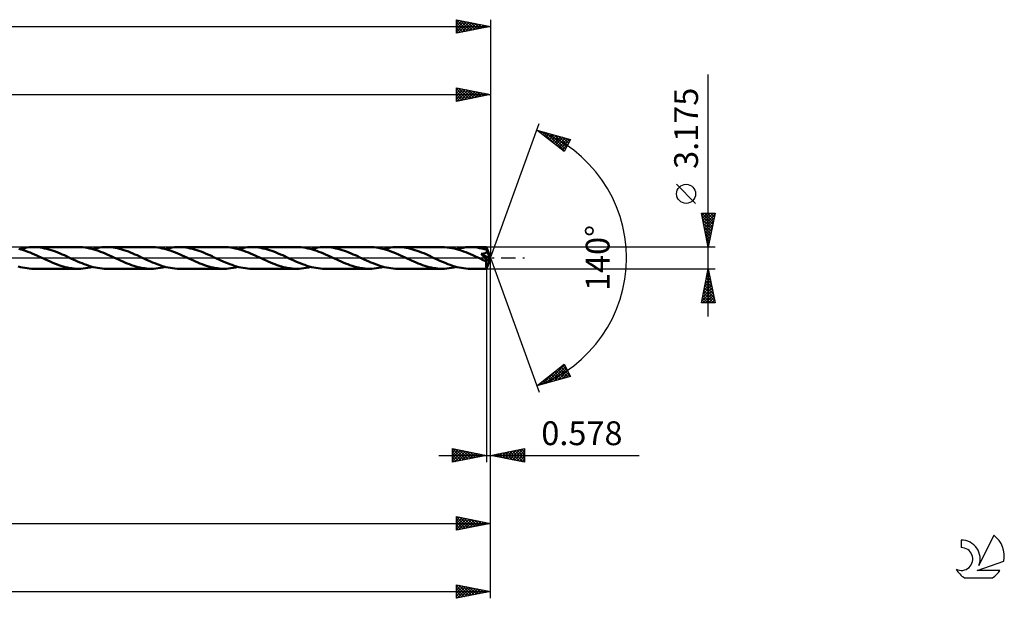
# Model space of a CAD drawing. Units: millimetres. Extents: x -66 to 247, y -50 to 39.
# Drawn here: x 102 to 247, y -50 to 35 of the extents above; entities that cross this region are included whole.
import ezdxf
from ezdxf.enums import TextEntityAlignment as Align

# ---------------------------------------------------------------- set-up
doc = ezdxf.new("R2010")
doc.units = ezdxf.units.MM
doc.header["$LTSCALE"] = 5.25
doc.linetypes.add('LONGDASH_DASH', pattern=[0.85, 0.4, -0.2, 0.05, -0.2])
for name, color, linetype in [('1', 4, 'CONTINUOUS'), ('2', 7, 'CONTINUOUS'), ('4', 2, 'LONGDASH_DASH'), ('CUT', 1, 'CONTINUOUS'), ('SK2', 7, 'CONTINUOUS'), ('SK4', 2, 'LONGDASH_DASH'), ('SK6', 5, 'CONTINUOUS')]:
    doc.layers.add(name, color=color, linetype=linetype)
doc.styles.get("Standard").update_dxf_attribs({"font": 'Monospac821 BT'})

msp = doc.modelspace()

# ---------------------------------------------------------------- linework, layer by layer
at = {"layer": '1', "color": 4, "linetype": 'CONTINUOUS', "lineweight": 50}
for p, q in [((102.27, 1.39), (102.61, 1.46)), ((102.61, 1.46), (102.95, 1.52)), ((102.95, 1.52), (103.3, 1.56)), ((103.3, 1.56), (103.64, 1.58)), ((103.64, 1.58), (103.99, 1.59)), ((104.31, 1.58), (103.99, 1.59)), ((103.99, 1.59), (110.56, 1.59)), ((104.63, 1.56), (104.31, 1.58)), ((104.95, 1.52), (104.63, 1.56)), ((105.27, 1.48), (104.95, 1.52)), ((105.59, 1.41), (105.27, 1.48)), ((110.88, 1.58), (110.56, 1.59)), ((111.21, 1.56), (110.88, 1.58)), ((111.53, 1.52), (111.21, 1.56)), ((111.86, 1.47), (111.53, 1.52)), ((112.19, 1.41), (111.86, 1.47)), ((112.96, 1.39), (113.31, 1.46)), ((113.31, 1.46), (113.65, 1.52)), ((113.65, 1.52), (113.99, 1.56)), ((113.99, 1.56), (114.34, 1.58)), ((114.34, 1.58), (114.68, 1.59)), ((115, 1.58), (114.68, 1.59)), ((114.68, 1.59), (121.25, 1.59)), ((115.32, 1.56), (115, 1.58)), ((115.64, 1.52), (115.32, 1.56)), ((115.96, 1.48), (115.64, 1.52)), ((116.28, 1.42), (115.96, 1.48)), ((121.58, 1.58), (121.25, 1.59)), ((121.9, 1.56), (121.58, 1.58)), ((122.23, 1.52), (121.9, 1.56)), ((122.55, 1.47), (122.23, 1.52)), ((122.88, 1.41), (122.55, 1.47)), ((123.66, 1.39), (124, 1.46)), ((124, 1.46), (124.34, 1.52)), ((124.34, 1.52), (124.69, 1.56)), ((124.69, 1.56), (125.03, 1.58)), ((125.03, 1.58), (125.37, 1.59)), ((125.69, 1.58), (125.37, 1.59)), ((125.37, 1.59), (131.95, 1.59)), ((126.01, 1.56), (125.69, 1.58)), ((126.33, 1.52), (126.01, 1.56)), ((126.66, 1.48), (126.33, 1.52)), ((126.98, 1.41), (126.66, 1.48)), ((132.27, 1.58), (131.95, 1.59)), ((132.6, 1.56), (132.27, 1.58)), ((132.92, 1.52), (132.6, 1.56)), ((133.25, 1.47), (132.92, 1.52)), ((133.57, 1.41), (133.25, 1.47)), ((134.35, 1.39), (134.69, 1.46)), ((134.69, 1.46), (135.04, 1.52)), ((135.04, 1.52), (135.38, 1.56)), ((135.38, 1.56), (135.72, 1.58)), ((135.72, 1.58), (136.07, 1.59)), ((136.39, 1.58), (136.07, 1.59)), ((136.07, 1.59), (142.64, 1.59)), ((136.71, 1.56), (136.39, 1.58)), ((137.03, 1.52), (136.71, 1.56)), ((137.35, 1.48), (137.03, 1.52)), ((137.67, 1.41), (137.35, 1.48)), ((142.96, 1.58), (142.64, 1.59)), ((143.29, 1.56), (142.96, 1.58)), ((143.62, 1.52), (143.29, 1.56)), ((143.95, 1.47), (143.62, 1.52)), ((144.27, 1.41), (143.95, 1.47)), ((145.04, 1.39), (145.39, 1.46)), ((145.39, 1.46), (145.73, 1.52)), ((145.73, 1.52), (146.07, 1.56)), ((146.07, 1.56), (146.42, 1.58)), ((146.42, 1.58), (146.76, 1.59)), ((147.08, 1.58), (146.76, 1.59)), ((146.76, 1.59), (153.33, 1.59)), ((147.4, 1.56), (147.08, 1.58)), ((147.72, 1.52), (147.4, 1.56)), ((148.04, 1.48), (147.72, 1.52)), ((148.36, 1.41), (148.04, 1.48)), ((153.66, 1.58), (153.33, 1.59)), ((153.99, 1.56), (153.66, 1.58)), ((154.31, 1.52), (153.99, 1.56)), ((154.64, 1.47), (154.31, 1.52)), ((154.97, 1.41), (154.64, 1.47)), ((155.74, 1.39), (156.08, 1.46)), ((156.08, 1.46), (156.42, 1.52)), ((156.42, 1.52), (156.77, 1.56)), ((156.77, 1.56), (157.11, 1.58)), ((157.11, 1.58), (157.45, 1.59)), ((157.77, 1.58), (157.45, 1.59)), ((157.45, 1.59), (164.03, 1.59)), ((158.09, 1.56), (157.77, 1.58)), ((158.41, 1.53), (158.09, 1.56)), ((158.73, 1.48), (158.41, 1.53)), ((159.04, 1.42), (158.73, 1.48)), ((164.37, 1.58), (164.03, 1.59)), ((164.72, 1.55), (164.37, 1.58)), ((165.06, 1.51), (164.72, 1.55)), ((165.41, 1.46), (165.06, 1.51)), ((165.75, 1.39), (165.41, 1.46)), ((166.42, 1.39), (166.77, 1.46)), ((166.77, 1.46), (167.11, 1.51)), ((167.11, 1.51), (167.46, 1.56)), ((167.46, 1.56), (167.8, 1.58)), ((167.8, 1.58), (168.15, 1.59)), ((168.49, 1.58), (168.15, 1.59)), ((168.15, 1.59), (170.51, 1.59)), ((168.83, 1.56), (168.49, 1.58)), ((169.17, 1.52), (168.83, 1.56)), ((169.51, 1.46), (169.17, 1.52)), ((169.84, 1.39), (169.51, 1.46)), ((170.51, 1.58), (170.51, 1.59)), ((171.1, 0), (170.51, 1.59)), ((170.51, 1.59), (170.51, 1.59)), ((170.51, 1.59), (170.51, 1.59)), ((170.51, 1.59), (170.51, 1.59)), ((170.51, 1.59), (170.51, 1.59)), ((170.51, 1.59), (170.51, 1.59)), ((170.51, 1.59), (170.51, 1.59)), ((170.51, 1.57), (170.51, 1.58)), ((170.51, 1.56), (170.51, 1.57)), ((170.51, 1.54), (170.51, 1.56)), ((170.52, 1.52), (170.51, 1.54)), ((170.52, 1.5), (170.52, 1.52)), ((170.52, 1.47), (170.52, 1.5)), ((170.52, 1.44), (170.52, 1.47)), ((102.14, 1.24), (101.82, 1.33)), ((101.92, 1.31), (102.27, 1.39)), ((102.47, 1.15), (102.14, 1.24)), ((102.8, 1.03), (102.47, 1.15)), ((103.12, 0.91), (102.8, 1.03)), ((103.45, 0.79), (103.12, 0.91)), ((103.77, 0.65), (103.45, 0.79)), ((104.1, 0.51), (103.77, 0.65)), ((104.43, 0.36), (104.1, 0.51)), ((104.76, 0.21), (104.43, 0.36)), ((105.08, 0.06), (104.76, 0.21)), ((105.41, -0.09), (105.08, 0.06)), ((105.91, 1.34), (105.59, 1.41)), ((106.23, 1.25), (105.91, 1.34)), ((106.56, 1.16), (106.23, 1.25)), ((106.88, 1.05), (106.56, 1.16)), ((107.2, 0.93), (106.88, 1.05)), ((107.52, 0.8), (107.2, 0.93)), ((107.85, 0.67), (107.52, 0.8)), ((108.17, 0.53), (107.85, 0.67)), ((108.49, 0.39), (108.17, 0.53)), ((108.81, 0.24), (108.49, 0.39)), ((109.13, 0.09), (108.81, 0.24)), ((109.46, -0.06), (109.13, 0.09)), ((112.51, 1.33), (112.19, 1.41)), ((112.84, 1.24), (112.51, 1.33)), ((112.62, 1.31), (112.96, 1.39)), ((113.17, 1.14), (112.84, 1.24)), ((113.49, 1.03), (113.17, 1.14)), ((113.82, 0.91), (113.49, 1.03)), ((114.15, 0.78), (113.82, 0.91)), ((114.48, 0.65), (114.15, 0.78)), ((114.8, 0.51), (114.48, 0.65)), ((115.13, 0.36), (114.8, 0.51)), ((115.45, 0.21), (115.13, 0.36)), ((115.78, 0.06), (115.45, 0.21)), ((116.11, -0.09), (115.78, 0.06)), ((116.6, 1.34), (116.28, 1.42)), ((116.92, 1.25), (116.6, 1.34)), ((117.25, 1.16), (116.92, 1.25)), ((117.57, 1.05), (117.25, 1.16)), ((117.89, 0.93), (117.57, 1.05)), ((118.21, 0.81), (117.89, 0.93)), ((118.53, 0.67), (118.21, 0.81)), ((118.86, 0.53), (118.53, 0.67)), ((119.18, 0.39), (118.86, 0.53)), ((119.5, 0.24), (119.18, 0.39)), ((119.83, 0.09), (119.5, 0.24)), ((120.15, -0.06), (119.83, 0.09)), ((123.21, 1.33), (122.88, 1.41)), ((123.53, 1.24), (123.21, 1.33)), ((123.31, 1.31), (123.66, 1.39)), ((123.86, 1.14), (123.53, 1.24)), ((124.19, 1.03), (123.86, 1.14)), ((124.51, 0.91), (124.19, 1.03)), ((124.84, 0.78), (124.51, 0.91)), ((125.16, 0.65), (124.84, 0.78)), ((125.49, 0.51), (125.16, 0.65)), ((125.82, 0.36), (125.49, 0.51)), ((126.14, 0.21), (125.82, 0.36)), ((126.47, 0.06), (126.14, 0.21)), ((126.8, -0.09), (126.47, 0.06)), ((127.3, 1.34), (126.98, 1.41)), ((127.62, 1.25), (127.3, 1.34)), ((127.94, 1.16), (127.62, 1.25)), ((128.26, 1.05), (127.94, 1.16)), ((128.58, 0.93), (128.26, 1.05)), ((128.91, 0.81), (128.58, 0.93)), ((129.23, 0.67), (128.91, 0.81)), ((129.55, 0.53), (129.23, 0.67)), ((129.87, 0.39), (129.55, 0.53)), ((130.2, 0.24), (129.87, 0.39)), ((130.52, 0.09), (130.2, 0.24)), ((130.85, -0.06), (130.52, 0.09)), ((133.9, 1.33), (133.57, 1.41)), ((134.22, 1.24), (133.9, 1.33)), ((134, 1.31), (134.35, 1.39)), ((134.55, 1.14), (134.22, 1.24)), ((134.88, 1.03), (134.55, 1.14)), ((135.2, 0.91), (134.88, 1.03)), ((135.53, 0.78), (135.2, 0.91)), ((135.86, 0.65), (135.53, 0.78)), ((136.19, 0.51), (135.86, 0.65)), ((136.51, 0.36), (136.19, 0.51)), ((136.84, 0.21), (136.51, 0.36)), ((137.17, 0.06), (136.84, 0.21)), ((137.49, -0.09), (137.17, 0.06)), ((137.99, 1.34), (137.67, 1.41)), ((138.32, 1.25), (137.99, 1.34)), ((138.64, 1.16), (138.32, 1.25)), ((138.96, 1.05), (138.64, 1.16)), ((139.28, 0.93), (138.96, 1.05)), ((139.61, 0.8), (139.28, 0.93)), ((139.93, 0.67), (139.61, 0.8)), ((140.25, 0.53), (139.93, 0.67)), ((140.57, 0.39), (140.25, 0.53)), ((140.89, 0.24), (140.57, 0.39)), ((141.21, 0.09), (140.89, 0.24)), ((141.54, -0.06), (141.21, 0.09)), ((144.6, 1.33), (144.27, 1.41)), ((144.93, 1.24), (144.6, 1.33)), ((144.7, 1.31), (145.04, 1.39)), ((145.25, 1.14), (144.93, 1.24)), ((145.58, 1.03), (145.25, 1.14)), ((145.9, 0.91), (145.58, 1.03)), ((146.23, 0.78), (145.9, 0.91)), ((146.56, 0.65), (146.23, 0.78)), ((146.88, 0.51), (146.56, 0.65)), ((147.21, 0.36), (146.88, 0.51)), ((147.54, 0.21), (147.21, 0.36)), ((147.86, 0.06), (147.54, 0.21)), ((148.19, -0.09), (147.86, 0.06)), ((148.68, 1.34), (148.36, 1.41)), ((149.01, 1.25), (148.68, 1.34)), ((149.33, 1.16), (149.01, 1.25)), ((149.65, 1.05), (149.33, 1.16)), ((149.97, 0.93), (149.65, 1.05)), ((150.29, 0.81), (149.97, 0.93)), ((150.62, 0.67), (150.29, 0.81)), ((150.94, 0.53), (150.62, 0.67)), ((151.26, 0.39), (150.94, 0.53)), ((151.59, 0.24), (151.26, 0.39)), ((151.91, 0.09), (151.59, 0.24)), ((152.23, -0.06), (151.91, 0.09)), ((155.29, 1.33), (154.97, 1.41)), ((155.62, 1.24), (155.29, 1.33)), ((155.39, 1.31), (155.74, 1.39)), ((155.95, 1.14), (155.62, 1.24)), ((156.27, 1.03), (155.95, 1.14)), ((156.6, 0.91), (156.27, 1.03)), ((156.92, 0.78), (156.6, 0.91)), ((157.25, 0.65), (156.92, 0.78)), ((157.58, 0.51), (157.25, 0.65)), ((157.9, 0.36), (157.58, 0.51)), ((158.23, 0.21), (157.9, 0.36)), ((158.56, 0.06), (158.23, 0.21)), ((158.88, -0.09), (158.56, 0.06)), ((159.36, 1.34), (159.04, 1.42)), ((159.68, 1.26), (159.36, 1.34)), ((160, 1.16), (159.68, 1.26)), ((160.33, 1.05), (160, 1.16)), ((160.65, 0.94), (160.33, 1.05)), ((160.98, 0.81), (160.65, 0.94)), ((161.3, 0.68), (160.98, 0.81)), ((161.63, 0.54), (161.3, 0.68)), ((161.95, 0.39), (161.63, 0.54)), ((162.27, 0.25), (161.95, 0.39)), ((162.6, 0.09), (162.27, 0.25)), ((162.93, -0.06), (162.6, 0.09)), ((166.1, 1.3), (165.75, 1.39)), ((166.08, 1.31), (166.42, 1.39)), ((166.45, 1.2), (166.1, 1.3)), ((166.79, 1.09), (166.45, 1.2)), ((167.14, 0.97), (166.79, 1.09)), ((167.48, 0.84), (167.14, 0.97)), ((167.83, 0.69), (167.48, 0.84)), ((168.18, 0.54), (167.83, 0.69)), ((168.53, 0.39), (168.18, 0.54)), ((168.88, 0.23), (168.53, 0.39)), ((169.23, 0.07), (168.88, 0.23)), ((169.57, -0.09), (169.23, 0.07)), ((169.73, 0.58), (169.79, 0.59)), ((169.77, 0.54), (169.73, 0.58)), ((171.02, -0.07), (169.73, 0.58)), ((169.81, 0.5), (169.77, 0.54)), ((169.79, 0.59), (169.85, 0.59)), ((169.86, 0.46), (169.81, 0.5)), ((170.18, 1.31), (169.84, 1.39)), ((169.85, 0.59), (169.9, 0.6)), ((169.9, 0.41), (169.86, 0.46)), ((169.9, 0.6), (169.96, 0.61)), ((169.94, 0.37), (169.9, 0.41)), ((169.98, 0.33), (169.94, 0.37)), ((169.96, 0.61), (170.02, 0.62)), ((170.02, 0.29), (169.98, 0.33)), ((170.02, 0.62), (170.07, 0.63)), ((170.06, 0.25), (170.02, 0.29)), ((170.1, 0.21), (170.06, 0.25)), ((170.07, 0.63), (170.12, 0.64)), ((170.14, 0.17), (170.1, 0.21)), ((170.12, 0.64), (170.17, 0.66)), ((170.18, 0.13), (170.14, 0.17)), ((170.17, 0.66), (170.22, 0.67)), ((170.52, 1.22), (170.18, 1.31)), ((170.21, 0.09), (170.18, 0.13)), ((170.25, 0.05), (170.21, 0.09)), ((170.22, 0.67), (170.26, 0.68)), ((170.28, 0.01), (170.25, 0.05)), ((170.26, 0.68), (170.3, 0.7)), ((170.31, -0.03), (170.28, 0.01)), ((170.3, 0.7), (170.33, 0.71)), ((170.33, 0.71), (170.37, 0.73)), ((170.37, 0.73), (170.4, 0.74)), ((170.4, 0.74), (170.42, 0.76)), ((170.42, 0.76), (170.45, 0.77)), ((170.45, 0.77), (170.47, 0.79)), ((170.47, 0.79), (170.5, 0.81)), ((170.5, 0.81), (170.52, 0.82)), ((170.51, -1.59), (171.1, 0)), ((170.52, 1.41), (170.52, 1.44)), ((171.1, 0), (170.52, 1.41)), ((170.52, 1.22), (170.52, 1.41)), ((170.53, 1.19), (170.52, 1.22)), ((170.52, 0.82), (170.54, 0.84)), ((170.55, 1.16), (170.53, 1.19)), ((170.54, 0.84), (170.55, 0.87)), ((170.56, 1.13), (170.55, 1.16)), ((170.55, 0.87), (170.57, 0.89)), ((170.57, 1.1), (170.56, 1.13)), ((170.58, 1.07), (170.57, 1.1)), ((170.57, 0.89), (170.58, 0.91)), ((170.59, 1.04), (170.58, 1.07)), ((170.58, 0.91), (170.59, 0.94)), ((170.61, 1.01), (170.59, 1.04)), ((170.59, 0.94), (170.6, 0.96)), ((170.6, 0.99), (170.61, 1.01)), ((170.6, 0.96), (170.6, 0.99)), ((170.77, 0.61), (170.61, 1.01)), ((170.86, 0.41), (170.77, 0.61)), ((170.91, 0.28), (170.86, 0.41)), ((170.95, 0.19), (170.91, 0.28)), ((170.97, 0.13), (170.95, 0.19)), ((170.99, 0.08), (170.97, 0.13)), ((171, 0.04), (170.99, 0.08)), ((171, 0.02), (170.99, 0.04)), ((171.1, 0), (170.99, 0.04)), ((171, 0.04), (170.99, 0.04)), ((171.1, 0), (171, 0.04)), ((171, 0), (171, 0.02)), ((171.01, -0.02), (171, 0)), ((102.03, -1.33), (101.7, -1.24)), ((102.35, -1.41), (102.03, -1.33)), ((102.68, -1.47), (102.35, -1.41)), ((105.73, -0.24), (105.41, -0.09)), ((106.06, -0.39), (105.73, -0.24)), ((106.38, -0.53), (106.06, -0.39)), ((106.7, -0.67), (106.38, -0.53)), ((107.02, -0.81), (106.7, -0.67)), ((107.35, -0.93), (107.02, -0.81)), ((107.67, -1.05), (107.35, -0.93)), ((107.99, -1.16), (107.67, -1.05)), ((108.31, -1.25), (107.99, -1.16)), ((108.63, -1.34), (108.31, -1.25)), ((108.95, -1.41), (108.63, -1.34)), ((109.27, -1.48), (108.95, -1.41)), ((109.79, -0.21), (109.46, -0.06)), ((110.11, -0.36), (109.79, -0.21)), ((110.44, -0.51), (110.11, -0.36)), ((110.77, -0.65), (110.44, -0.51)), ((111.09, -0.78), (110.77, -0.65)), ((111.42, -0.91), (111.09, -0.78)), ((111.75, -1.03), (111.42, -0.91)), ((112.07, -1.14), (111.75, -1.03)), ((111.93, -1.46), (112.27, -1.39)), ((112.4, -1.24), (112.07, -1.14)), ((112.27, -1.39), (112.62, -1.31)), ((112.72, -1.33), (112.4, -1.24)), ((113.05, -1.41), (112.72, -1.33)), ((113.38, -1.47), (113.05, -1.41)), ((116.43, -0.24), (116.11, -0.09)), ((116.75, -0.39), (116.43, -0.24)), ((117.07, -0.53), (116.75, -0.39)), ((117.39, -0.67), (117.07, -0.53)), ((117.71, -0.8), (117.39, -0.67)), ((118.04, -0.93), (117.71, -0.8)), ((118.36, -1.05), (118.04, -0.93)), ((118.68, -1.16), (118.36, -1.05)), ((119, -1.25), (118.68, -1.16)), ((119.32, -1.34), (119, -1.25)), ((119.64, -1.41), (119.32, -1.34)), ((119.96, -1.48), (119.64, -1.41)), ((120.48, -0.21), (120.15, -0.06)), ((120.81, -0.36), (120.48, -0.21)), ((121.14, -0.51), (120.81, -0.36)), ((121.46, -0.65), (121.14, -0.51)), ((121.79, -0.78), (121.46, -0.65)), ((122.11, -0.91), (121.79, -0.78)), ((122.44, -1.03), (122.11, -0.91)), ((122.76, -1.14), (122.44, -1.03)), ((122.62, -1.46), (122.97, -1.39)), ((123.09, -1.24), (122.76, -1.14)), ((122.97, -1.39), (123.31, -1.31)), ((123.41, -1.33), (123.09, -1.24)), ((123.74, -1.41), (123.41, -1.33)), ((124.07, -1.47), (123.74, -1.41)), ((127.12, -0.24), (126.8, -0.09)), ((127.45, -0.39), (127.12, -0.24)), ((127.77, -0.54), (127.45, -0.39)), ((128.09, -0.67), (127.77, -0.54)), ((128.41, -0.81), (128.09, -0.67)), ((128.73, -0.93), (128.41, -0.81)), ((129.06, -1.05), (128.73, -0.93)), ((129.38, -1.16), (129.06, -1.05)), ((129.7, -1.26), (129.38, -1.16)), ((130.02, -1.34), (129.7, -1.26)), ((130.34, -1.42), (130.02, -1.34)), ((130.66, -1.48), (130.34, -1.42)), ((131.17, -0.21), (130.85, -0.06)), ((131.5, -0.36), (131.17, -0.21)), ((131.83, -0.51), (131.5, -0.36)), ((132.15, -0.65), (131.83, -0.51)), ((132.48, -0.79), (132.15, -0.65)), ((132.81, -0.91), (132.48, -0.79)), ((133.14, -1.03), (132.81, -0.91)), ((133.46, -1.14), (133.14, -1.03)), ((133.32, -1.46), (133.66, -1.39)), ((133.79, -1.24), (133.46, -1.14)), ((133.66, -1.39), (134, -1.31)), ((134.11, -1.33), (133.79, -1.24)), ((134.44, -1.41), (134.11, -1.33)), ((134.76, -1.47), (134.44, -1.41)), ((137.81, -0.24), (137.49, -0.09)), ((138.14, -0.39), (137.81, -0.24)), ((138.46, -0.53), (138.14, -0.39)), ((138.78, -0.67), (138.46, -0.53)), ((139.11, -0.81), (138.78, -0.67)), ((139.43, -0.93), (139.11, -0.81)), ((139.75, -1.05), (139.43, -0.93)), ((140.07, -1.16), (139.75, -1.05)), ((140.39, -1.25), (140.07, -1.16)), ((140.71, -1.34), (140.39, -1.25)), ((141.03, -1.41), (140.71, -1.34)), ((141.36, -1.48), (141.03, -1.41)), ((141.86, -0.21), (141.54, -0.06)), ((142.19, -0.36), (141.86, -0.21)), ((142.51, -0.5), (142.19, -0.36)), ((142.84, -0.65), (142.51, -0.5)), ((143.16, -0.78), (142.84, -0.65)), ((143.49, -0.91), (143.16, -0.78)), ((143.82, -1.03), (143.49, -0.91)), ((144.14, -1.14), (143.82, -1.03)), ((144.01, -1.46), (144.36, -1.39)), ((144.47, -1.24), (144.14, -1.14)), ((144.36, -1.39), (144.7, -1.31)), ((144.8, -1.33), (144.47, -1.24)), ((145.13, -1.41), (144.8, -1.33)), ((145.45, -1.47), (145.13, -1.41)), ((148.51, -0.24), (148.19, -0.09)), ((148.83, -0.39), (148.51, -0.24)), ((149.15, -0.53), (148.83, -0.39)), ((149.47, -0.67), (149.15, -0.53)), ((149.8, -0.81), (149.47, -0.67)), ((150.12, -0.93), (149.8, -0.81)), ((150.44, -1.05), (150.12, -0.93)), ((150.76, -1.16), (150.44, -1.05)), ((151.08, -1.25), (150.76, -1.16)), ((151.4, -1.34), (151.08, -1.25)), ((151.72, -1.41), (151.4, -1.34)), ((152.05, -1.48), (151.72, -1.41)), ((152.56, -0.21), (152.23, -0.06)), ((152.88, -0.36), (152.56, -0.21)), ((153.21, -0.5), (152.88, -0.36)), ((153.54, -0.65), (153.21, -0.5)), ((153.86, -0.78), (153.54, -0.65)), ((154.19, -0.91), (153.86, -0.78)), ((154.51, -1.03), (154.19, -0.91)), ((154.84, -1.14), (154.51, -1.03)), ((154.71, -1.46), (155.05, -1.39)), ((155.17, -1.24), (154.84, -1.14)), ((155.05, -1.39), (155.39, -1.31)), ((155.49, -1.33), (155.17, -1.24)), ((155.82, -1.41), (155.49, -1.33)), ((156.15, -1.47), (155.82, -1.41)), ((159.2, -0.24), (158.88, -0.09)), ((159.52, -0.39), (159.2, -0.24)), ((159.84, -0.53), (159.52, -0.39)), ((160.17, -0.67), (159.84, -0.53)), ((160.49, -0.81), (160.17, -0.67)), ((160.81, -0.93), (160.49, -0.81)), ((161.13, -1.05), (160.81, -0.93)), ((161.45, -1.16), (161.13, -1.05)), ((161.77, -1.25), (161.45, -1.16)), ((162.09, -1.34), (161.77, -1.25)), ((162.42, -1.41), (162.09, -1.34)), ((162.74, -1.48), (162.42, -1.41)), ((163.25, -0.21), (162.93, -0.06)), ((163.57, -0.36), (163.25, -0.21)), ((163.9, -0.5), (163.57, -0.36)), ((164.22, -0.64), (163.9, -0.5)), ((164.54, -0.78), (164.22, -0.64)), ((164.86, -0.9), (164.54, -0.78)), ((165.19, -1.02), (164.86, -0.9)), ((165.52, -1.14), (165.19, -1.02)), ((165.4, -1.46), (165.74, -1.39)), ((165.85, -1.24), (165.52, -1.14)), ((165.74, -1.39), (166.08, -1.31)), ((166.18, -1.33), (165.85, -1.24)), ((166.51, -1.41), (166.18, -1.33)), ((166.83, -1.47), (166.51, -1.41)), ((169.69, -0.15), (169.57, -0.09)), ((169.81, -0.21), (169.69, -0.15)), ((169.93, -0.26), (169.81, -0.21)), ((170.05, -0.32), (169.93, -0.26)), ((170.17, -0.37), (170.05, -0.32)), ((170.3, -0.43), (170.17, -0.37)), ((170.34, -0.44), (170.3, -0.43)), ((170.35, -0.06), (170.31, -0.03)), ((170.38, -0.45), (170.34, -0.44)), ((170.38, -0.1), (170.35, -0.06)), ((170.41, -0.14), (170.38, -0.1)), ((170.42, -0.46), (170.38, -0.45)), ((170.43, -0.17), (170.41, -0.14)), ((170.45, -0.47), (170.42, -0.46)), ((170.46, -0.21), (170.43, -0.17)), ((170.48, -0.47), (170.45, -0.47)), ((170.48, -0.24), (170.46, -0.21)), ((170.51, -0.27), (170.48, -0.24)), ((170.5, -0.47), (170.48, -0.47)), ((170.49, -0.54), (171.02, -0.07)), ((170.49, -0.64), (170.49, -0.54)), ((170.49, -0.73), (170.49, -0.64)), ((170.49, -0.81), (170.49, -0.73)), ((170.49, -0.9), (170.49, -0.81)), ((170.49, -0.98), (170.49, -0.9)), ((170.49, -1.06), (170.49, -0.98)), ((170.49, -1.13), (170.49, -1.06)), ((170.49, -1.2), (170.49, -1.13)), ((170.49, -1.27), (170.49, -1.2)), ((170.49, -1.33), (170.49, -1.27)), ((170.5, -1.38), (170.49, -1.33)), ((170.5, -0.47), (170.53, -0.47)), ((170.5, -1.43), (170.5, -1.38)), ((170.5, -1.47), (170.5, -1.43)), ((170.53, -0.3), (170.51, -0.27)), ((170.54, -0.33), (170.53, -0.3)), ((170.53, -0.47), (170.55, -0.47)), ((170.56, -0.35), (170.54, -0.33)), ((170.55, -0.47), (170.56, -0.46)), ((170.57, -0.38), (170.56, -0.35)), ((170.56, -0.46), (170.57, -0.44)), ((170.57, -0.4), (170.57, -0.38)), ((170.58, -0.42), (170.57, -0.4)), ((170.57, -0.44), (170.58, -0.42)), ((171.01, -0.03), (171.01, -0.02)), ((171.01, -0.05), (171.01, -0.03)), ((171.02, -0.06), (171.01, -0.05)), ((171.02, -0.07), (171.02, -0.06)), ((103.01, -1.52), (102.68, -1.47)), ((103.33, -1.56), (103.01, -1.52)), ((103.66, -1.58), (103.33, -1.56)), ((103.99, -1.59), (103.66, -1.58)), ((103.99, -1.59), (110.56, -1.59)), ((109.59, -1.52), (109.27, -1.48)), ((109.92, -1.56), (109.59, -1.52)), ((110.24, -1.58), (109.92, -1.56)), ((110.56, -1.59), (110.24, -1.58)), ((110.56, -1.59), (110.9, -1.58)), ((110.9, -1.58), (111.24, -1.56)), ((111.24, -1.56), (111.58, -1.52)), ((111.58, -1.52), (111.93, -1.46)), ((113.7, -1.52), (113.38, -1.47)), ((114.03, -1.56), (113.7, -1.52)), ((114.35, -1.58), (114.03, -1.56)), ((114.68, -1.59), (114.35, -1.58)), ((114.68, -1.59), (121.25, -1.59)), ((120.29, -1.52), (119.96, -1.48)), ((120.61, -1.56), (120.29, -1.52)), ((120.93, -1.58), (120.61, -1.56)), ((121.25, -1.59), (120.93, -1.58)), ((121.25, -1.59), (121.59, -1.58)), ((121.59, -1.58), (121.94, -1.56)), ((121.94, -1.56), (122.28, -1.52)), ((122.28, -1.52), (122.62, -1.46)), ((124.4, -1.52), (124.07, -1.47)), ((124.72, -1.56), (124.4, -1.52)), ((125.05, -1.58), (124.72, -1.56)), ((125.37, -1.59), (125.05, -1.58)), ((125.37, -1.59), (131.95, -1.59)), ((130.98, -1.52), (130.66, -1.48)), ((131.3, -1.56), (130.98, -1.52)), ((131.62, -1.58), (131.3, -1.56)), ((131.95, -1.59), (131.62, -1.58)), ((131.95, -1.59), (132.29, -1.58)), ((132.29, -1.58), (132.63, -1.56)), ((132.63, -1.56), (132.97, -1.52)), ((132.97, -1.52), (133.32, -1.46)), ((135.09, -1.52), (134.76, -1.47)), ((135.41, -1.56), (135.09, -1.52)), ((135.74, -1.58), (135.41, -1.56)), ((136.07, -1.59), (135.74, -1.58)), ((136.07, -1.59), (142.64, -1.59)), ((141.68, -1.52), (141.36, -1.48)), ((142, -1.56), (141.68, -1.52)), ((142.32, -1.58), (142, -1.56)), ((142.64, -1.59), (142.32, -1.58)), ((142.64, -1.59), (142.98, -1.58)), ((142.98, -1.58), (143.32, -1.56)), ((143.32, -1.56), (143.67, -1.52)), ((143.67, -1.52), (144.01, -1.46)), ((145.78, -1.52), (145.45, -1.47)), ((146.11, -1.56), (145.78, -1.52)), ((146.44, -1.58), (146.11, -1.56)), ((146.76, -1.59), (146.44, -1.58)), ((146.76, -1.59), (153.33, -1.59)), ((152.37, -1.52), (152.05, -1.48)), ((152.69, -1.56), (152.37, -1.52)), ((153.01, -1.58), (152.69, -1.56)), ((153.33, -1.59), (153.01, -1.58)), ((153.33, -1.59), (153.68, -1.58)), ((153.68, -1.58), (154.02, -1.55)), ((154.02, -1.55), (154.37, -1.51)), ((154.37, -1.51), (154.71, -1.46)), ((156.47, -1.52), (156.15, -1.47)), ((156.8, -1.56), (156.47, -1.52)), ((157.13, -1.58), (156.8, -1.56)), ((157.45, -1.59), (157.13, -1.58)), ((157.45, -1.59), (164.03, -1.59)), ((163.06, -1.52), (162.74, -1.48)), ((163.38, -1.56), (163.06, -1.52)), ((163.71, -1.58), (163.38, -1.56)), ((164.03, -1.59), (163.71, -1.58)), ((164.03, -1.59), (164.37, -1.58)), ((164.37, -1.58), (164.71, -1.56)), ((164.71, -1.56), (165.05, -1.52)), ((165.05, -1.52), (165.4, -1.46)), ((167.16, -1.52), (166.83, -1.47)), ((167.49, -1.56), (167.16, -1.52)), ((167.82, -1.58), (167.49, -1.56)), ((168.15, -1.59), (167.82, -1.58)), ((168.15, -1.59), (170.51, -1.59)), ((170.5, -1.51), (170.5, -1.47)), ((170.5, -1.53), (170.5, -1.51)), ((170.5, -1.56), (170.5, -1.53)), ((170.5, -1.57), (170.5, -1.56)), ((170.51, -1.58), (170.5, -1.57)), ((170.51, -1.59), (170.51, -1.58)), ((170.51, -1.59), (170.51, -1.59)), ((170.51, -1.59), (170.51, -1.59)), ((170.51, -1.59), (170.51, -1.59)), ((170.51, -1.59), (170.51, -1.59)), ((170.51, -1.59), (170.51, -1.59)), ((170.51, -1.59), (170.51, -1.59))]:
    msp.add_line(p, q, dxfattribs=at)
msp.add_ellipse((171.1, 0), major_axis=(-2.61, 1.44), ratio=0.258652, start_param=1.402265, end_param=1.47914, dxfattribs=at)
at = {"layer": '2', "color": 7, "linetype": 'CONTINUOUS', "lineweight": 25}
for p, q in [((203.1, -8.59), (203.1, 26.96)), ((166.1, 23), (166.1, 25)), ((166.1, 25), (171.1, 24)), ((166.1, 24.65), (166.39, 24.94)), ((166.1, 24.23), (166.74, 24.87)), ((166.1, 24.82), (167.62, 23.3)), ((166.1, 23.8), (167.1, 24.8)), ((166.1, 23.38), (167.45, 24.73)), ((166.16, 23.01), (167.8, 24.66)), ((166.4, 24.94), (167.97, 23.37)), ((166.93, 24.83), (168.32, 23.44)), ((167.46, 24.73), (168.68, 23.52)), ((167.99, 24.62), (169.03, 23.59)), ((171.1, 25), (171.1, 0)), ((0, 24), (171.1, 24)), ((166.1, 24.39), (167.26, 23.23)), ((171.1, 24), (166.1, 23)), ((166.1, 23.97), (166.91, 23.16)), ((166.1, 23.55), (166.56, 23.09)), ((166.69, 23.12), (168.16, 24.59)), ((167.22, 23.22), (168.51, 24.52)), ((167.75, 23.33), (168.87, 24.45)), ((168.28, 23.44), (169.22, 24.38)), ((168.53, 24.51), (169.38, 23.66)), ((168.81, 23.54), (169.57, 24.31)), ((169.06, 24.41), (169.74, 23.73)), ((169.34, 23.65), (169.93, 24.23)), ((169.59, 24.3), (170.09, 23.8)), ((169.87, 23.75), (170.28, 24.16)), ((170.12, 24.2), (170.44, 23.87)), ((170.4, 23.86), (170.63, 24.09)), ((170.65, 24.09), (170.8, 23.94)), ((170.93, 23.97), (170.99, 24.02)), ((166.1, 23.12), (166.2, 23.02)), ((171.1, 0), (178.28, 19.73)), ((177.94, 18.79), (182.85, 17.4)), ((181.93, 15.62), (177.94, 18.79)), ((178.08, 18.69), (178.13, 18.74)), ((178.11, 18.74), (178.55, 18.31)), ((178.31, 18.5), (178.46, 18.65)), ((178.55, 18.31), (178.79, 18.55)), ((178.71, 18.58), (180.62, 16.66)), ((178.78, 18.12), (179.12, 18.46)), ((179.02, 17.93), (179.45, 18.36)), ((179.26, 17.75), (179.78, 18.27)), ((179.3, 18.41), (181.98, 15.72)), ((179.49, 17.56), (180.11, 18.18)), ((179.73, 17.37), (180.44, 18.08)), ((179.89, 18.24), (182.13, 16)), ((179.97, 17.18), (180.77, 17.99)), ((180.2, 16.99), (181.1, 17.89)), ((180.44, 16.81), (181.43, 17.8)), ((180.49, 18.07), (182.27, 16.28)), ((180.68, 16.62), (181.76, 17.71)), ((180.91, 16.43), (182.09, 17.61)), ((181.08, 17.9), (182.42, 16.56)), ((181.15, 16.24), (182.42, 17.52)), ((181.38, 16.06), (182.75, 17.43)), ((181.67, 17.73), (182.56, 16.84)), ((182.85, 17.4), (181.93, 15.62)), ((182.26, 17.56), (182.7, 17.12)), ((181.62, 15.87), (182.52, 16.77)), ((181.86, 15.68), (182.07, 15.89)), ((201.25, 8.02), (198.45, 10.82)), ((203.1, 1.59), (202.1, 6.59)), ((202.1, 6.59), (204.1, 6.59)), ((202.11, 6.56), (202.13, 6.59)), ((202.15, 6.59), (203.78, 4.96)), ((202.18, 6.21), (202.55, 6.59)), ((202.19, 6.12), (203.7, 4.61)), ((202.25, 5.85), (202.98, 6.59)), ((202.32, 5.5), (203.4, 6.59)), ((202.39, 5.15), (203.83, 6.59)), ((202.46, 4.79), (204.06, 6.4)), ((202.53, 4.44), (203.96, 5.87)), ((202.57, 6.59), (203.85, 5.32)), ((203, 6.59), (203.92, 5.67)), ((204.1, 6.59), (203.1, 1.59)), ((203.42, 6.59), (203.99, 6.02)), ((203.85, 6.59), (204.06, 6.38)), ((202.3, 5.59), (203.63, 4.26)), ((202.41, 5.06), (203.56, 3.9)), ((202.51, 4.53), (203.49, 3.55)), ((202.6, 4.09), (203.85, 5.34)), ((202.67, 3.73), (203.74, 4.81)), ((202.62, 4), (203.42, 3.2)), ((202.72, 3.47), (203.35, 2.84)), ((202.74, 3.38), (203.64, 4.28)), ((202.81, 3.03), (203.53, 3.75)), ((202.83, 2.94), (203.28, 2.49)), ((202.88, 2.67), (203.43, 3.22)), ((204.1, 1.59), (170.52, 1.59)), ((202.94, 2.41), (203.21, 2.13)), ((202.95, 2.32), (203.32, 2.69)), ((203.02, 1.97), (203.21, 2.15)), ((203.04, 1.88), (203.14, 1.78)), ((203.1, 1.61), (203.11, 1.62)), ((171.1, -40), (171.1, 0)), ((171.1, -30), (171.1, 0)), ((171.1, -50), (171.1, 0)), ((171.1, 0), (178.28, -19.73)), ((170.52, -1.59), (204.1, -1.59)), ((170.52, -1.59), (170.52, -30)), ((202.1, -6.59), (203.1, -1.59)), ((202.78, -3.17), (203.31, -2.64)), ((202.89, -2.64), (203.24, -2.29)), ((202.89, -2.64), (203.41, -3.16)), ((202.96, -2.28), (203.31, -2.63)), ((203, -2.11), (203.17, -1.94)), ((203.03, -1.93), (203.2, -2.1)), ((203.1, -1.59), (204.1, -6.59)), ((202.36, -5.29), (203.59, -4.06)), ((202.47, -4.76), (203.52, -3.7)), ((202.57, -4.23), (203.45, -3.35)), ((202.61, -4.05), (203.84, -5.28)), ((202.68, -3.7), (203.38, -3)), ((202.68, -3.7), (203.73, -4.75)), ((202.75, -3.34), (203.63, -4.22)), ((202.82, -2.99), (203.52, -3.69)), ((202.15, -6.35), (203.74, -4.76)), ((202.25, -5.82), (203.66, -4.41)), ((202.32, -5.47), (203.45, -6.59)), ((202.34, -6.59), (203.81, -5.12)), ((202.4, -5.11), (203.87, -6.59)), ((202.47, -4.76), (204.05, -6.34)), ((202.54, -4.41), (203.95, -5.81)), ((202.76, -6.59), (203.88, -5.47)), ((204.1, -6.59), (202.1, -6.59)), ((202.11, -6.53), (202.17, -6.59)), ((202.18, -6.17), (202.6, -6.59)), ((202.25, -5.82), (203.02, -6.59)), ((203.18, -6.59), (203.95, -5.82)), ((203.61, -6.59), (204.02, -6.18)), ((204.03, -6.59), (204.09, -6.53)), ((177.94, -18.79), (181.93, -15.62)), ((179.25, -18.42), (181.97, -15.7)), ((181.7, -15.81), (182.38, -16.49)), ((181.93, -15.62), (182.85, -17.4)), ((178.66, -18.59), (180.44, -16.81)), ((179.8, -17.31), (180.55, -18.05)), ((179.84, -18.25), (182.12, -15.98)), ((180.04, -17.12), (180.88, -17.96)), ((180.28, -16.94), (181.21, -17.87)), ((180.43, -18.08), (182.26, -16.26)), ((180.51, -16.75), (181.54, -17.77)), ((180.75, -16.56), (181.87, -17.68)), ((180.99, -16.37), (182.2, -17.58)), ((181.03, -17.92), (182.4, -16.54)), ((181.22, -16.18), (182.53, -17.49)), ((181.46, -16), (182.83, -17.36)), ((181.62, -17.75), (182.55, -16.82)), ((182.21, -17.58), (182.69, -17.1)), ((182.85, -17.4), (177.94, -18.79)), ((178.06, -18.76), (178.37, -18.45)), ((178.15, -18.63), (178.23, -18.71)), ((178.39, -18.44), (178.56, -18.62)), ((178.62, -18.25), (178.89, -18.52)), ((178.86, -18.06), (179.22, -18.43)), ((179.1, -17.88), (179.56, -18.33)), ((179.33, -17.69), (179.89, -18.24)), ((179.57, -17.5), (180.22, -18.15)), ((182.81, -17.41), (182.84, -17.38)), ((165.52, -30), (165.52, -28)), ((165.52, -28), (170.52, -29)), ((165.52, -28.16), (165.66, -28.03)), ((165.52, -28.06), (167.14, -29.68)), ((165.52, -28.59), (166.01, -28.1)), ((165.52, -29.01), (166.36, -28.17)), ((165.52, -29.43), (166.72, -28.24)), ((165.52, -29.86), (167.07, -28.31)), ((165.52, -28.48), (166.78, -29.75)), ((165.52, -28.91), (166.43, -29.82)), ((165.88, -29.93), (167.42, -28.38)), ((165.98, -28.09), (167.49, -29.61)), ((166.41, -29.82), (167.78, -28.45)), ((166.51, -28.2), (167.85, -29.54)), ((166.94, -29.72), (168.13, -28.52)), ((167.04, -28.3), (168.2, -29.46)), ((167.47, -29.61), (168.49, -28.59)), ((167.57, -28.41), (168.55, -29.39)), ((168, -29.5), (168.84, -28.66)), ((168.1, -28.52), (168.91, -29.32)), ((168.53, -29.4), (169.19, -28.73)), ((168.63, -28.62), (169.26, -29.25)), ((169.06, -29.29), (169.55, -28.8)), ((169.16, -28.73), (169.61, -29.18)), ((169.59, -29.19), (169.9, -28.88)), ((169.69, -28.83), (169.97, -29.11)), ((171.1, -29), (176.1, -28)), ((171.48, -28.92), (171.67, -29.11)), ((171.51, -29.08), (171.72, -28.88)), ((171.83, -28.85), (172.2, -29.22)), ((171.87, -29.15), (172.25, -28.77)), ((172.18, -28.78), (172.73, -29.33)), ((172.22, -29.22), (172.78, -28.66)), ((172.54, -28.71), (173.26, -29.43)), ((172.57, -29.29), (173.31, -28.56)), ((172.89, -28.64), (173.79, -29.54)), ((172.93, -29.37), (173.84, -28.45)), ((173.25, -28.57), (174.32, -29.64)), ((173.28, -29.44), (174.37, -28.35)), ((173.6, -28.5), (174.85, -29.75)), ((173.64, -29.51), (174.9, -28.24)), ((173.95, -28.43), (175.38, -29.86)), ((173.99, -29.58), (175.43, -28.13)), ((174.31, -28.36), (175.91, -29.96)), ((174.34, -29.65), (175.96, -28.03)), ((174.66, -28.29), (176.1, -29.73)), ((174.7, -29.72), (176.1, -28.32)), ((175.01, -28.22), (176.1, -29.3)), ((175.05, -29.79), (176.1, -28.74)), ((175.37, -28.15), (176.1, -28.88)), ((175.72, -28.08), (176.1, -28.46)), ((176.07, -28.01), (176.1, -28.03)), ((176.1, -28), (176.1, -30)), ((163.52, -29), (192.97, -29)), ((170.52, -29), (165.52, -30)), ((165.52, -29.33), (166.08, -29.89)), ((165.52, -29.76), (165.72, -29.96)), ((170.12, -29.08), (170.25, -28.95)), ((170.22, -28.94), (170.32, -29.04)), ((176.1, -30), (171.1, -29)), ((171.12, -29), (171.14, -29.01)), ((171.16, -29.01), (171.19, -28.98)), ((175.4, -29.86), (176.1, -29.16)), ((175.76, -29.93), (176.1, -29.59)), ((12.35, -39), (171.1, -39)), ((166.1, -40), (166.1, -38)), ((166.1, -38), (171.1, -39)), ((166.1, -38.13), (166.21, -38.02)), ((166.1, -38.56), (166.56, -38.09)), ((166.1, -38.98), (166.92, -38.16)), ((166.1, -39.41), (167.27, -38.23)), ((166.1, -39.83), (167.62, -38.3)), ((166.1, -38.4), (167.44, -39.73)), ((166.1, -38.82), (167.08, -39.8)), ((171.1, -39), (166.1, -40)), ((166.13, -38.01), (167.79, -39.66)), ((166.42, -39.94), (167.98, -38.38)), ((166.67, -38.11), (168.14, -39.59)), ((166.95, -39.83), (168.33, -38.45)), ((167.2, -38.22), (168.5, -39.52)), ((167.48, -39.72), (168.69, -38.52)), ((167.73, -38.33), (168.85, -39.45)), ((168.01, -39.62), (169.04, -38.59)), ((168.26, -38.43), (169.2, -39.38)), ((168.54, -39.51), (169.39, -38.66)), ((168.79, -38.54), (169.56, -39.31)), ((169.07, -39.41), (169.75, -38.73)), ((169.32, -38.64), (169.91, -39.24)), ((169.6, -39.3), (170.1, -38.8)), ((169.85, -38.75), (170.26, -39.17)), ((170.13, -39.19), (170.45, -38.87)), ((170.38, -38.86), (170.62, -39.1)), ((170.66, -39.09), (170.81, -38.94)), ((170.91, -38.96), (170.97, -39.03)), ((166.1, -39.25), (166.73, -39.87)), ((166.1, -39.67), (166.38, -39.94)), ((0.1, -49), (171.1, -49)), ((166.1, -50), (166.1, -48)), ((166.1, -48), (171.1, -49)), ((166.1, -48.37), (166.41, -48.06)), ((166.1, -48.8), (166.77, -48.13)), ((166.1, -48.15), (167.64, -49.69)), ((166.1, -49.22), (167.12, -48.2)), ((166.1, -49.65), (167.47, -48.27)), ((166.1, -48.58), (167.28, -49.76)), ((171.1, -49), (166.1, -50)), ((166.1, -49), (166.93, -49.83)), ((166.19, -49.98), (167.83, -48.35)), ((166.44, -48.07), (167.99, -49.62)), ((166.72, -49.88), (168.18, -48.42)), ((166.97, -48.17), (168.34, -49.55)), ((167.25, -49.77), (168.53, -48.49)), ((167.5, -48.28), (168.7, -49.48)), ((167.78, -49.66), (168.89, -48.56)), ((168.03, -48.39), (169.05, -49.41)), ((168.31, -49.56), (169.24, -48.63)), ((168.56, -48.49), (169.41, -49.34)), ((168.84, -49.45), (169.59, -48.7)), ((169.09, -48.6), (169.76, -49.27)), ((169.37, -49.35), (169.95, -48.77)), ((169.62, -48.7), (170.11, -49.2)), ((169.9, -49.24), (170.3, -48.84)), ((170.15, -48.81), (170.47, -49.13)), ((170.43, -49.13), (170.65, -48.91)), ((170.68, -48.92), (170.82, -49.06)), ((170.96, -49.03), (171.01, -48.98)), ((166.1, -49.43), (166.58, -49.9)), ((166.1, -49.85), (166.22, -49.98))]:
    msp.add_line(p, q, dxfattribs=at)
msp.add_circle((199.85, 9.42), 1.4, dxfattribs=at)
msp.add_arc((171.1, 0), 20, 290, 70, dxfattribs=at)
at = {"layer": '4', "color": 2, "linetype": 'LONGDASH_DASH', "lineweight": 25}
msp.add_line((0, 0), (171.1, 0), dxfattribs=at)
at = {"layer": 'CUT', "color": 1, "linetype": 'CONTINUOUS', "lineweight": 25}
for p, q in [((170.52, 1.59), (12.35, 1.59)), ((171.1, 0), (170.52, 1.59)), ((12.35, 0), (171.1, 0))]:
    msp.add_line(p, q, dxfattribs=at)
at = {"layer": 'SK2', "color": 7, "linetype": 'CONTINUOUS', "lineweight": 25}
for p, q in [((166.1, 33), (166.1, 35)), ((166.1, 35), (171.1, 34)), ((166.1, 35), (167.77, 33.33)), ((166.1, 34.89), (166.19, 34.98)), ((166.1, 34.47), (166.54, 34.91)), ((166.1, 34.05), (166.9, 34.84)), ((166.1, 33.62), (167.25, 34.77)), ((166.63, 34.89), (168.12, 33.4)), ((167.16, 34.79), (168.47, 33.47)), ((171.1, 35), (171.1, 0)), ((-48.9, 34), (171.1, 34)), ((166.1, 33.2), (167.6, 34.7)), ((166.1, 34.58), (167.41, 33.26)), ((166.1, 34.15), (167.06, 33.19)), ((171.1, 34), (166.1, 33)), ((166.1, 33.73), (166.71, 33.12)), ((166.1, 33.3), (166.35, 33.05)), ((166.38, 33.06), (167.96, 34.63)), ((166.91, 33.16), (168.31, 34.56)), ((167.45, 33.27), (168.66, 34.49)), ((167.69, 34.68), (168.83, 33.55)), ((167.98, 33.38), (169.02, 34.42)), ((168.22, 34.58), (169.18, 33.62)), ((168.51, 33.48), (169.37, 34.35)), ((168.75, 34.47), (169.54, 33.69)), ((169.04, 33.59), (169.72, 34.28)), ((169.28, 34.36), (169.89, 33.76)), ((169.57, 33.69), (170.08, 34.2)), ((169.81, 34.26), (170.24, 33.83)), ((170.1, 33.8), (170.43, 34.13)), ((170.34, 34.15), (170.6, 33.9)), ((170.63, 33.91), (170.78, 34.06)), ((170.87, 34.05), (170.95, 33.97))]:
    msp.add_line(p, q, dxfattribs=at)
at = {"layer": 'SK4', "color": 2, "linetype": 'LONGDASH_DASH', "lineweight": 25}
msp.add_line((-54.9, 0), (177.1, 0), dxfattribs=at)
at = {"layer": 'SK6', "color": 5, "linetype": 'CONTINUOUS', "lineweight": 25}
for p, q in [((240.28, -41.45), (240.28, -42.55)), ((245.07, -40.74), (242.87, -45.2)), ((242.62, -45.9), (246.54, -44.54)), ((245.97, -45.9), (242.62, -45.9)), ((240.74, -46.98), (244.88, -46.98))]:
    msp.add_line(p, q, dxfattribs=at)
for centre, radius, start, end in [((240.3, -44.21), 2.76, 338.9379, 90.4446), ((242.81, -43.8), 3.8, 348.7239, 53.4691), ((240.29, -44.23), 1.68, 243.4215, 90.3602), ((242.81, -43.8), 3.8, 210.5484, 236.978), ((242.81, -43.8), 3.8, 303.022, 326.3732)]:
    msp.add_arc(centre, radius, start, end, dxfattribs=at)

# ---------------------------------------------------------------- texts
at = {"layer": '2', "color": 7, "linetype": 'CONTINUOUS', "lineweight": 25}
for s, p in [('3.175', (201.6, 19.05)), ('140°', (188.6, 0))]:
    msp.add_text(s, height=3.5, rotation=90, dxfattribs=at).set_placement(p, align=Align.CENTER)
msp.add_text('0.578', height=3.5, dxfattribs=at).set_placement((184.54, -27.5), align=Align.CENTER)

doc.saveas('drawing.dxf')
